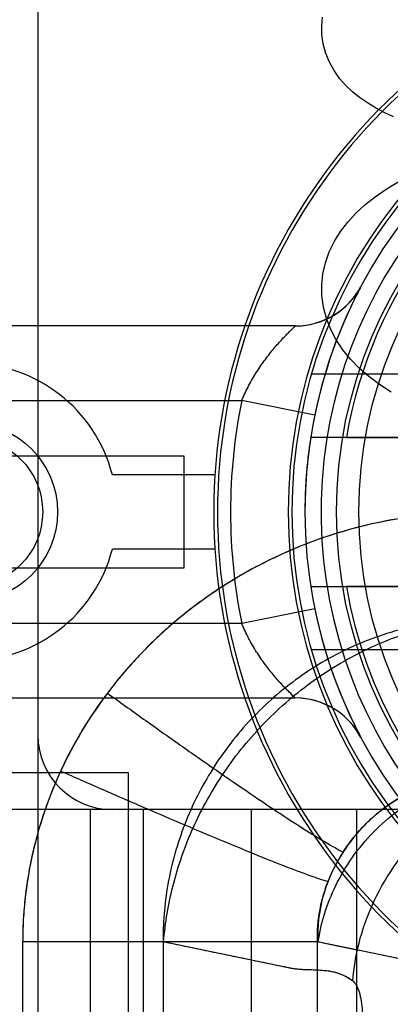
# Model space of a CAD drawing. Units: millimetres. Extents: x -321 to 1351, y 491 to 1273.
# Drawn here: x -282 to -277, y 1110 to 1123 of the extents above; entities that cross this region are included whole.
import ezdxf

# ---------------------------------------------------------------- set-up
doc = ezdxf.new("R2010")
doc.units = ezdxf.units.MM
doc.header["$LTSCALE"] = 61.468
doc.layers.get('0').update_dxf_attribs({"linetype": 'CONTINUOUS'})

msp = doc.modelspace()

# ---------------------------------------------------------------- linework, layer by layer
at = {"color": 7, "linetype": 'Continuous'}
for p, q in [((-281.743, 1130.158), (-281.743, 1103.578)), ((-278.284, 1118.699), (-289.279, 1118.699)), ((-273.429, 1118.053), (-278.065, 1118.053)), ((-292.279, 1117.699), (-279.002, 1117.699)), ((-278.022, 1117.498), (-279.002, 1117.699)), ((-277.595, 1117.199), (-278.076, 1117.199)), ((-276.578, 1117.199), (-277.595, 1117.199)), ((-277.595, 1117.199), (-277.033, 1117.199)), ((-279.779, 1116.949), (-287.779, 1116.949)), ((-279.779, 1115.449), (-279.779, 1116.949)), ((-279.362, 1116.699), (-280.742, 1116.699)), ((-279.362, 1115.699), (-280.742, 1115.699)), ((-287.779, 1115.449), (-279.779, 1115.449)), ((-278.076, 1115.199), (-277.595, 1115.199)), ((-277.595, 1115.199), (-276.578, 1115.199)), ((-277.033, 1115.199), (-277.595, 1115.199)), ((-278.022, 1114.899), (-279.002, 1114.699)), ((-279.002, 1114.699), (-292.279, 1114.699)), ((-273.429, 1114.344), (-278.065, 1114.344)), ((-289.279, 1113.699), (-278.284, 1113.699)), ((-287.806, 1112.699), (-280.529, 1112.699)), ((-280.529, 1112.699), (-280.529, 1094.97)), ((-259.487, 1112.199), (-283.871, 1112.199)), ((-281.039, 1112.199), (-281.039, 1104.838)), ((-280.327, 1112.199), (-280.327, 1103.578)), ((-278.875, 1112.199), (-278.875, 1109.267)), ((-277.46, 1112.199), (-277.46, 1109.267)), ((-281.948, 1107.646), (-281.948, 1110.425)), ((-281.948, 1110.425), (-277.983, 1110.425)), ((-280.06, 1110.425), (-280.06, 1107.646)), ((-280.06, 1110.425), (-278.38, 1110.077)), ((-277.983, 1107.646), (-277.983, 1110.425)), ((-277.983, 1110.425), (-276.301, 1110.077))]:
    msp.add_line(p, q, dxfattribs=at)
for points in [[(-276.963, 1121.51), (-277.087, 1121.569), (-277.204, 1121.632), (-277.314, 1121.698), (-277.418, 1121.77), (-277.514, 1121.848), (-277.604, 1121.933), (-277.687, 1122.027), (-277.761, 1122.131), (-277.824, 1122.243), (-277.873, 1122.362), (-277.908, 1122.49), (-277.926, 1122.615), (-277.928, 1122.733), (-277.916, 1122.848)], [(-276.996, 1117.81), (-277.151, 1117.913), (-277.294, 1118.02), (-277.423, 1118.133), (-277.539, 1118.251), (-277.643, 1118.378), (-277.733, 1118.512), (-277.807, 1118.652), (-277.865, 1118.799), (-277.905, 1118.954), (-277.925, 1119.107), (-277.927, 1119.254), (-277.912, 1119.4), (-277.878, 1119.55), (-277.826, 1119.697), (-277.758, 1119.837), (-277.675, 1119.969), (-277.578, 1120.096), (-277.468, 1120.215), (-277.346, 1120.328), (-277.211, 1120.435), (-277.063, 1120.539), (-276.902, 1120.637)], [(-278.284, 1118.699), (-278.195, 1118.703), (-278.106, 1118.715), (-278.018, 1118.735), (-277.933, 1118.762), (-277.85, 1118.798), (-277.77, 1118.841), (-277.695, 1118.89), (-277.624, 1118.947), (-277.559, 1119.009), (-277.499, 1119.078), (-277.447, 1119.151), (-277.401, 1119.228)], [(-277.401, 1119.228), (-277.411, 1119.209), (-277.425, 1119.183), (-277.444, 1119.146), (-277.468, 1119.098), (-277.497, 1119.04), (-277.529, 1118.973), (-277.565, 1118.896), (-277.603, 1118.811), (-277.643, 1118.718), (-277.685, 1118.618), (-277.727, 1118.51), (-277.77, 1118.395), (-277.812, 1118.275), (-277.852, 1118.15), (-277.892, 1118.021), (-277.929, 1117.889), (-277.963, 1117.757), (-277.994, 1117.627), (-278.022, 1117.498)], [(-278.022, 1114.899), (-277.994, 1114.771), (-277.964, 1114.642), (-277.93, 1114.512), (-277.893, 1114.381), (-277.854, 1114.252), (-277.813, 1114.127), (-277.772, 1114.008), (-277.729, 1113.893), (-277.687, 1113.785), (-277.645, 1113.683), (-277.605, 1113.59), (-277.567, 1113.505), (-277.531, 1113.428), (-277.498, 1113.36), (-277.47, 1113.302), (-277.445, 1113.254), (-277.426, 1113.217)], [(-277.4, 1113.168), (-277.446, 1113.245), (-277.498, 1113.318), (-277.558, 1113.387), (-277.623, 1113.45), (-277.694, 1113.506), (-277.769, 1113.556), (-277.849, 1113.599), (-277.932, 1113.635), (-278.018, 1113.663), (-278.105, 1113.683), (-278.195, 1113.695), (-278.284, 1113.699)], [(-277.426, 1113.217), (-277.403, 1113.173), (-277.4, 1113.168)]]:
    msp.add_lwpolyline(points, dxfattribs=at)
for centre, radius in [((-271.679, 1116.199), 28.75), ((-271.679, 1116.199), 28.6), ((-271.679, 1116.199), 28.2), ((-271.679, 1116.199), 28), ((-271.679, 1116.199), 27.986), ((-271.679, 1116.199), 27.9), ((-271.679, 1116.199), 27.88), ((-271.679, 1116.199), 27.6), ((-271.679, 1116.199), 27.48), ((-271.679, 1116.199), 27), ((-271.679, 1116.199), 26.8), ((-271.679, 1116.199), 26.3), ((-271.679, 1116.199), 25.6), ((-271.679, 1116.199), 25.488), ((-271.679, 1116.199), 25), ((-271.679, 1116.199), 23.175), ((-271.679, 1116.199), 21.45), ((-271.679, 1116.199), 21.2), ((-271.679, 1116.199), 20.399), ((-271.679, 1116.199), 20.2), ((-271.679, 1116.199), 17.501), ((-271.679, 1116.199), 6.05), ((-271.679, 1116.199), 5.75), ((-282.679, 1116.199), 1.2), ((-282.679, 1116.199), 1)]:
    msp.add_circle(centre, radius, dxfattribs=at)
for centre, radius, start, end in [((-271.679, 1116.199), 29.25, 54.8424, 169.3908), ((-271.679, 1116.199), 24.5, 94.4984, 176.0648), ((-271.679, 1116.199), 24.1, 217.7603, 130.2396), ((-271.679, 1116.199), 24, 217.7801, 130.2198), ((-271.679, 1116.199), 23.5, 62.4576, 207.5424), ((-271.679, 1116.199), 23, 247.3697, 127.5052), ((-271.679, 1116.199), 23, 142.4947, 247.3697), ((-271.679, 1116.199), 23.5, 242.4576, 27.5424), ((-271.679, 1116.199), 7.7, 104.6611, 255.3388), ((-271.679, 1116.199), 7.65, 104.4327, 255.5672), ((-271.679, 1116.199), 6.7, 99.0163, 260.9836), ((-271.679, 1116.199), 6.65, 98.6487, 261.3512), ((-271.679, 1116.199), 6.475, 98.8843, 261.1156), ((-271.679, 1116.199), 6.258, 106.2399, 260.8043), ((-271.679, 1116.199), 6, 114.6243, 170.4059), ((-278.284, 1119.699), 1, 270, 332.0807), ((-282.679, 1116.199), 2, 14.4775, 165.5224), ((-271.678, 1116.199), 7.476, 168.4249, 179.9993), ((-271.678, 1116.199), 6.476, 168.4249, 179.9993), ((-271.679, 1116.199), 7.475, 180, 191.576), ((-282.679, 1116.199), 2, 194.4775, 345.5224), ((-271.679, 1116.199), 6, 189.594, 350.4059), ((-276.224, 1110.301), 5.746, 142.9446, 155.1426), ((-278.284, 1112.699), 1, 27.9193, 90), ((-280.743, 1113.199), 1, 180, 270), ((-275.763, 1110.417), 2.234, 147.1571, 158.6304), ((-271.679, 1116.199), 29.25, 234.8424, 349.3908)]:
    msp.add_arc(centre, radius, start, end, dxfattribs=at)
for points, knots in [([(-279.002, 1117.699), (-278.974, 1117.765), (-278.929, 1117.863), (-278.859, 1117.988), (-278.786, 1118.109), (-278.708, 1118.222), (-278.627, 1118.327), (-278.569, 1118.399), (-278.512, 1118.464), (-278.459, 1118.523), (-278.41, 1118.574), (-278.368, 1118.616), (-278.334, 1118.65), (-278.306, 1118.677), (-278.291, 1118.692), (-278.284, 1118.699)], [0, 0, 0, 0, 0.173132, 0.260521, 0.34697, 0.51339, 0.592954, 0.667976, 0.737894, 0.802237, 0.859237, 0.907802, 0.947317, 0.976305, 1, 1, 1, 1]), ([(-277.033, 1117.199), (-276.952, 1117.2), (-276.818, 1117.198), (-276.667, 1117.199), (-276.595, 1117.199), (-276.578, 1117.199)], [0, 0, 0, 0, 0.528681, 0.8827, 1, 1, 1, 1]), ([(-275.794, 1116.199), (-276.353, 1116.195), (-277.458, 1116.065), (-278.98, 1115.446), (-280.259, 1114.492), (-281.221, 1113.271), (-281.813, 1111.887), (-281.948, 1110.905), (-281.948, 1110.425)], [0, 0, 0, 0, 0.179367, 0.352782, 0.521779, 0.686196, 0.845872, 1, 1, 1, 1]), ([(-276.055, 1116.194), (-276.152, 1116.19), (-276.443, 1116.173), (-276.921, 1116.113), (-277.487, 1115.989), (-278.036, 1115.816), (-278.566, 1115.593), (-279.077, 1115.321), (-279.563, 1115.001), (-280.016, 1114.637), (-280.437, 1114.225), (-280.945, 1113.617), (-281.458, 1112.773), (-281.791, 1111.815), (-281.908, 1111.124), (-281.936, 1110.796), (-281.943, 1110.643), (-281.947, 1110.543), (-281.948, 1110.46), (-281.948, 1110.425)], [0, 0, 0, 0, 0.032258, 0.096774, 0.16129, 0.225806, 0.290323, 0.354839, 0.419355, 0.483871, 0.548387, 0.612903, 0.741935, 0.870968, 0.935484, 0.967742, 0.975806, 0.983871, 1, 1, 1, 1]), ([(-276.578, 1115.199), (-276.596, 1115.199), (-276.667, 1115.199), (-276.819, 1115.199), (-276.952, 1115.198), (-277.033, 1115.199)], [0, 0, 0, 0, 0.122604, 0.4691, 1, 1, 1, 1]), ([(-275.989, 1114.748), (-276.062, 1114.745), (-276.278, 1114.731), (-276.635, 1114.679), (-277.052, 1114.572), (-277.453, 1114.423), (-277.836, 1114.234), (-278.197, 1114.008), (-278.534, 1113.749), (-278.843, 1113.458), (-279.123, 1113.139), (-279.451, 1112.682), (-279.775, 1112.058), (-279.974, 1111.387), (-280.041, 1110.904), (-280.055, 1110.679), (-280.059, 1110.575), (-280.06, 1110.507), (-280.06, 1110.457), (-280.06, 1110.425)], [0, 0, 0, 0, 0.033232, 0.099161, 0.164825, 0.229966, 0.294819, 0.359762, 0.424636, 0.489256, 0.553953, 0.618627, 0.746404, 0.873907, 0.937213, 0.969059, 0.977061, 0.985082, 1, 1, 1, 1]), ([(-280.053, 1110.423), (-280.032, 1110.678), (-279.943, 1111.202), (-279.673, 1111.973), (-279.258, 1112.717), (-278.708, 1113.39), (-278.05, 1113.954), (-277.323, 1114.38), (-276.633, 1114.633), (-276.192, 1114.722), (-276.013, 1114.747)], [0, 0, 0, 0, 0.120485, 0.248852, 0.382937, 0.519801, 0.656105, 0.788623, 0.914716, 1, 1, 1, 1]), ([(-278.284, 1113.699), (-278.311, 1113.725), (-278.353, 1113.765), (-278.41, 1113.823), (-278.478, 1113.895), (-278.551, 1113.977), (-278.627, 1114.069), (-278.708, 1114.175), (-278.786, 1114.288), (-278.859, 1114.408), (-278.928, 1114.534), (-278.974, 1114.632), (-279.002, 1114.699)], [0, 0, 0, 0, 0.091813, 0.14034, 0.197548, 0.331054, 0.406285, 0.485655, 0.652267, 0.73907, 0.826072, 1, 1, 1, 1]), ([(-280.809, 1113.764), (-280.647, 1113.648), (-280.321, 1113.414), (-279.833, 1113.069), (-279.355, 1112.734), (-278.905, 1112.425), (-278.5, 1112.153), (-278.154, 1111.928), (-277.874, 1111.757), (-277.71, 1111.664), (-277.639, 1111.628)], [0, 0, 0, 0, 0.156332, 0.314728, 0.469336, 0.614005, 0.743049, 0.85196, 0.937921, 1, 1, 1, 1]), ([(-277.511, 1109.898), (-277.497, 1110.068), (-277.438, 1110.417), (-277.258, 1110.931), (-276.981, 1111.427), (-276.614, 1111.876), (-276.176, 1112.251), (-275.691, 1112.535), (-275.188, 1112.72), (-274.846, 1112.781), (-274.68, 1112.795)], [0, 0, 0, 0, 0.11668, 0.240994, 0.370845, 0.503387, 0.635388, 0.763722, 0.885833, 1, 1, 1, 1]), ([(-281.437, 1112.717), (-281.453, 1112.683), (-281.489, 1112.603), (-281.562, 1112.43), (-281.686, 1112.101), (-281.776, 1111.787), (-281.829, 1111.542), (-281.85, 1111.444), (-281.881, 1111.272), (-281.91, 1111.073), (-281.929, 1110.872), (-281.938, 1110.745), (-281.943, 1110.656), (-281.944, 1110.605), (-281.945, 1110.578), (-281.946, 1110.562), (-281.946, 1110.556), (-281.946, 1110.544), (-281.947, 1110.522), (-281.947, 1110.476), (-281.948, 1110.442), (-281.948, 1110.425)], [0, 0, 0, 0, 0.047619, 0.111111, 0.238095, 0.492064, 0.52381, 0.555556, 0.619048, 0.746032, 0.809524, 0.873016, 0.904762, 0.920635, 0.936508, 0.938492, 0.940476, 0.944445, 0.952381, 0.968254, 1, 1, 1, 1]), ([(-281.437, 1112.717), (-281.252, 1112.635), (-280.88, 1112.472), (-280.323, 1112.23), (-279.779, 1111.997), (-279.268, 1111.781), (-278.809, 1111.592), (-278.418, 1111.436), (-278.104, 1111.318), (-277.921, 1111.255), (-277.843, 1111.231)], [0, 0, 0, 0, 0.15588, 0.313803, 0.468006, 0.612435, 0.741476, 0.850661, 0.937165, 1, 1, 1, 1]), ([(-275.9, 1112.628), (-275.991, 1112.629), (-276.185, 1112.614), (-276.486, 1112.543), (-276.804, 1112.41), (-277.128, 1112.204), (-277.444, 1111.911), (-277.728, 1111.518), (-277.943, 1111.015), (-277.989, 1110.626), (-277.979, 1110.424)], [0, 0, 0, 0, 0.081486, 0.172932, 0.27484, 0.388595, 0.514799, 0.657498, 0.818832, 1, 1, 1, 1]), ([(-277.975, 1110.423), (-277.957, 1110.549), (-277.898, 1110.807), (-277.745, 1111.189), (-277.525, 1111.562), (-277.241, 1111.904), (-276.909, 1112.193), (-276.547, 1112.417), (-276.207, 1112.557), (-275.989, 1112.612), (-275.9, 1112.628)], [0, 0, 0, 0, 0.118419, 0.246537, 0.381869, 0.520693, 0.658609, 0.79139, 0.915768, 1, 1, 1, 1]), ([(-277.639, 1111.628), (-277.599, 1111.691), (-277.534, 1111.781), (-277.44, 1111.895), (-277.34, 1112.004), (-277.205, 1112.131), (-277.028, 1112.267), (-276.869, 1112.365), (-276.755, 1112.424), (-276.689, 1112.455), (-276.589, 1112.499), (-276.469, 1112.542), (-276.346, 1112.575), (-276.275, 1112.591), (-276.167, 1112.611), (-276.031, 1112.627), (-275.913, 1112.629), (-275.867, 1112.628)], [0, 0, 0, 0, 0.104417, 0.157234, 0.209249, 0.313089, 0.41881, 0.524068, 0.575843, 0.601401, 0.626698, 0.729678, 0.781406, 0.807125, 0.832672, 0.935617, 1, 1, 1, 1]), ([(-277.983, 1110.425), (-277.984, 1110.432), (-277.984, 1110.453), (-277.985, 1110.486), (-277.985, 1110.53), (-277.984, 1110.578), (-277.98, 1110.647), (-277.973, 1110.716), (-277.963, 1110.784), (-277.946, 1110.888), (-277.918, 1111.008), (-277.881, 1111.126), (-277.859, 1111.189), (-277.848, 1111.219), (-277.843, 1111.231)], [0, 0, 0, 0, 0.026939, 0.074993, 0.122555, 0.185712, 0.248775, 0.374645, 0.437572, 0.50079, 0.756358, 0.886622, 0.951565, 1, 1, 1, 1]), ([(-280.053, 1110.423), (-279.959, 1110.404), (-279.771, 1110.365), (-279.488, 1110.306), (-279.206, 1110.248), (-278.923, 1110.19), (-278.688, 1110.141), (-278.523, 1110.107), (-278.429, 1110.088), (-278.359, 1110.072), (-278.288, 1110.06), (-278.193, 1110.051), (-278.026, 1110.046), (-277.833, 1110.04), (-277.642, 1109.982), (-277.553, 1109.93), (-277.511, 1109.898)], [0, 0, 0, 0, 0.110543, 0.221086, 0.331629, 0.442173, 0.552716, 0.607987, 0.635623, 0.663259, 0.690785, 0.718224, 0.773133, 0.882875, 0.939084, 1, 1, 1, 1]), ([(-277.975, 1110.423), (-277.952, 1110.418), (-277.901, 1110.408), (-277.736, 1110.373), (-277.366, 1110.297), (-276.912, 1110.203), (-276.514, 1110.121), (-276.33, 1110.082), (-276.245, 1110.065), (-276.187, 1110.058), (-276.029, 1110.044), (-275.826, 1110.05), (-275.593, 1109.996), (-275.485, 1109.936), (-275.435, 1109.898)], [0, 0, 0, 0, 0.027116, 0.060489, 0.193982, 0.460968, 0.594461, 0.661207, 0.677858, 0.69445, 0.727581, 0.860145, 0.927259, 1, 1, 1, 1]), ([(-278.38, 1110.077), (-278.355, 1110.072), (-278.305, 1110.062), (-278.227, 1110.054), (-278.175, 1110.051), (-278.147, 1110.05)], [0, 0, 0, 0, 0.330359, 0.645094, 1, 1, 1, 1]), ([(-278.147, 1110.05), (-278.111, 1110.049), (-278.036, 1110.046), (-277.919, 1110.042), (-277.79, 1110.026), (-277.647, 1109.986), (-277.557, 1109.93), (-277.511, 1109.898)], [0, 0, 0, 0, 0.16097, 0.337817, 0.529863, 0.746148, 1, 1, 1, 1]), ([(-277.511, 1109.898), (-277.492, 1109.883), (-277.457, 1109.834), (-277.421, 1109.741), (-277.395, 1109.622), (-277.381, 1109.487), (-277.381, 1109.346), (-277.394, 1109.21), (-277.42, 1109.091), (-277.447, 1109.021), (-277.464, 1108.991)], [0, 0, 0, 0, 0.077832, 0.184035, 0.314765, 0.461707, 0.614387, 0.761653, 0.892992, 1, 1, 1, 1])]:
    msp.add_open_spline(points, degree=3, knots=knots, dxfattribs=at)

doc.saveas('drawing.dxf')
